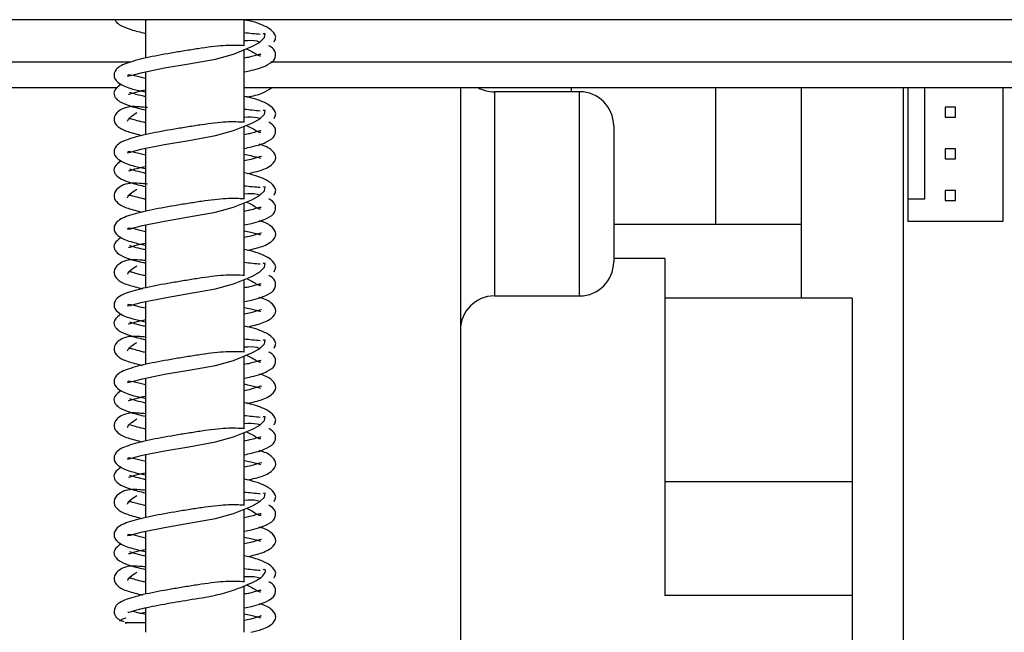
# Model space of a CAD drawing. Units: millimetres. Extents: x 134 to 5351, y 54 to 4331.
# Drawn here: x 4333 to 4391, y 2633 to 2669 of the extents above; entities that cross this region are included whole.
import ezdxf

# ---------------------------------------------------------------- set-up
doc = ezdxf.new("R2010")
doc.units = ezdxf.units.MM
doc.header["$LTSCALE"] = 21

msp = doc.modelspace()

# ---------------------------------------------------------------- linework, layer by layer
at = {"color": 7, "linetype": 'Continuous', "lineweight": 25}
for p, q in [((4422.424, 2668.795), (4264.424, 2668.795)), ((4340.524, 2668.795), (4340.524, 2666.529)), ((4346.324, 2667.264), (4346.324, 2668.795)), ((4347.389, 2667.907), (4347.4, 2667.904)), ((4346.324, 2662.764), (4346.324, 2667.033)), ((4339.634, 2666.295), (4264.424, 2666.295)), ((4422.424, 2666.295), (4347.874, 2666.295)), ((4340.524, 2665.732), (4340.524, 2662.029)), ((4338.873, 2664.795), (4264.424, 2664.795)), ((4422.424, 2664.795), (4346.324, 2664.795)), ((4359.013, 2664.795), (4359.013, 2621.262)), ((4366.013, 2664.56), (4361.013, 2664.56)), ((4365.513, 2664.795), (4365.513, 2664.56)), ((4374.013, 2656.762), (4374.013, 2664.795)), ((4379.013, 2664.795), (4379.013, 2656.762)), ((4385.013, 2664.795), (4385.013, 2631.2)), ((4385.285, 2664.795), (4385.285, 2658.262)), ((4386.285, 2658.262), (4386.285, 2664.795)), ((4390.885, 2656.962), (4390.885, 2664.795)), ((4347.389, 2663.407), (4347.4, 2663.404)), ((4388.085, 2663.662), (4387.485, 2663.662)), ((4387.485, 2663.662), (4387.485, 2663.062)), ((4388.085, 2663.062), (4388.085, 2663.662)), ((4387.485, 2663.062), (4388.085, 2663.062)), ((4346.324, 2658.264), (4346.324, 2662.533)), ((4368.013, 2662.56), (4368.013, 2658.56)), ((4340.524, 2661.232), (4340.524, 2657.529)), ((4388.085, 2661.212), (4387.485, 2661.212)), ((4387.485, 2661.212), (4387.485, 2660.612)), ((4388.085, 2660.612), (4388.085, 2661.212)), ((4387.485, 2660.612), (4388.085, 2660.612)), ((4347.389, 2658.907), (4347.4, 2658.904)), ((4388.085, 2658.762), (4387.485, 2658.762)), ((4387.485, 2658.762), (4387.485, 2658.162)), ((4388.085, 2658.162), (4388.085, 2658.762)), ((4368.013, 2658.56), (4368.013, 2654.56)), ((4385.285, 2658.262), (4386.285, 2658.262)), ((4385.285, 2658.262), (4385.285, 2656.962)), ((4387.485, 2658.162), (4388.085, 2658.162)), ((4346.324, 2653.764), (4346.324, 2658.033)), ((4340.524, 2656.732), (4340.524, 2653.029)), ((4379.013, 2656.762), (4368.013, 2656.762)), ((4379.013, 2656.762), (4379.013, 2652.43)), ((4385.285, 2656.962), (4390.885, 2656.962)), ((4371.013, 2654.762), (4368.013, 2654.762)), ((4371.013, 2654.762), (4371.013, 2634.96)), ((4347.389, 2654.407), (4347.4, 2654.404)), ((4346.324, 2649.264), (4346.324, 2653.533)), ((4361.013, 2652.56), (4366.013, 2652.56)), ((4382.013, 2652.43), (4371.013, 2652.43)), ((4382.013, 2652.43), (4382.013, 2641.638)), ((4340.524, 2652.232), (4340.524, 2648.529)), ((4347.389, 2649.907), (4347.4, 2649.904)), ((4346.324, 2644.764), (4346.324, 2649.033)), ((4340.524, 2647.732), (4340.524, 2644.029)), ((4347.389, 2645.407), (4347.4, 2645.404)), ((4346.324, 2640.264), (4346.324, 2644.533)), ((4340.524, 2643.232), (4340.524, 2639.529)), ((4382.013, 2641.638), (4371.013, 2641.638)), ((4382.013, 2641.638), (4382.013, 2634.96)), ((4347.389, 2640.907), (4347.4, 2640.904)), ((4346.324, 2635.764), (4346.324, 2640.033)), ((4340.524, 2638.732), (4340.524, 2635.029)), ((4347.389, 2636.407), (4347.4, 2636.404)), ((4346.324, 2632.795), (4346.324, 2635.533)), ((4382.013, 2634.96), (4371.013, 2634.96)), ((4382.013, 2634.96), (4382.013, 2631.742)), ((4340.524, 2633.967), (4340.229, 2633.904)), ((4340.524, 2634.232), (4340.524, 2632.795))]:
    msp.add_line(p, q, dxfattribs=at)
at = {"color": 8, "linetype": 'Continuous', "lineweight": 25}
for p, q in [((4361.013, 2664.56), (4361.013, 2658.56)), ((4366.013, 2658.56), (4366.013, 2664.56)), ((4361.013, 2658.56), (4361.013, 2652.56)), ((4366.013, 2652.56), (4366.013, 2658.56))]:
    msp.add_line(p, q, dxfattribs=at)
at = {"color": 7, "linetype": 'Continuous', "lineweight": 25, "flags": 128}
for points in [[(4340.524, 2665.337), (4340.207, 2665.409), (4339.801, 2665.516), (4339.508, 2665.551), (4339.472, 2665.475), (4339.643, 2665.505), (4339.906, 2665.582), (4340.349, 2665.697), (4341.631, 2665.956), (4343.074, 2666.203), (4344.644, 2666.481), (4345.686, 2666.776), (4346.762, 2667.209), (4347.214, 2667.454), (4347.513, 2667.745), (4347.553, 2667.965), (4347.44, 2667.958), (4347.44, 2667.958)], [(4340.524, 2660.837), (4340.207, 2660.909), (4339.801, 2661.016), (4339.508, 2661.051), (4339.472, 2660.975), (4339.643, 2661.005), (4339.906, 2661.082), (4340.349, 2661.197), (4341.631, 2661.456), (4343.074, 2661.703), (4344.644, 2661.981), (4345.686, 2662.276), (4346.762, 2662.709), (4347.214, 2662.954), (4347.513, 2663.245), (4347.553, 2663.465), (4347.44, 2663.458), (4347.44, 2663.458)], [(4340.524, 2656.337), (4340.207, 2656.409), (4339.801, 2656.516), (4339.508, 2656.551), (4339.472, 2656.475), (4339.643, 2656.505), (4339.906, 2656.582), (4340.349, 2656.697), (4341.631, 2656.956), (4343.074, 2657.203), (4344.644, 2657.481), (4345.686, 2657.776), (4346.762, 2658.209), (4347.214, 2658.454), (4347.513, 2658.745), (4347.553, 2658.965), (4347.44, 2658.958), (4347.44, 2658.958)], [(4340.524, 2651.837), (4340.207, 2651.909), (4339.801, 2652.016), (4339.508, 2652.051), (4339.472, 2651.975), (4339.643, 2652.005), (4339.906, 2652.082), (4340.349, 2652.197), (4341.631, 2652.456), (4343.074, 2652.703), (4344.644, 2652.981), (4345.686, 2653.276), (4346.762, 2653.709), (4347.214, 2653.954), (4347.513, 2654.245), (4347.553, 2654.465), (4347.44, 2654.458), (4347.44, 2654.458)], [(4340.524, 2647.337), (4340.207, 2647.409), (4339.801, 2647.516), (4339.508, 2647.551), (4339.472, 2647.475), (4339.643, 2647.505), (4339.906, 2647.582), (4340.349, 2647.697), (4341.631, 2647.956), (4343.074, 2648.203), (4344.644, 2648.481), (4345.686, 2648.776), (4346.762, 2649.209), (4347.214, 2649.454), (4347.513, 2649.745), (4347.553, 2649.965), (4347.44, 2649.958), (4347.44, 2649.958)], [(4340.524, 2642.837), (4340.207, 2642.909), (4339.801, 2643.016), (4339.508, 2643.051), (4339.472, 2642.975), (4339.643, 2643.005), (4339.906, 2643.082), (4340.349, 2643.197), (4341.631, 2643.456), (4343.074, 2643.703), (4344.644, 2643.981), (4345.686, 2644.276), (4346.762, 2644.709), (4347.214, 2644.954), (4347.513, 2645.245), (4347.553, 2645.465), (4347.44, 2645.458), (4347.44, 2645.458)], [(4340.524, 2638.337), (4340.207, 2638.409), (4339.801, 2638.516), (4339.508, 2638.551), (4339.472, 2638.475), (4339.643, 2638.505), (4339.906, 2638.582), (4340.349, 2638.697), (4341.631, 2638.956), (4343.074, 2639.203), (4344.644, 2639.481), (4345.686, 2639.776), (4346.762, 2640.209), (4347.214, 2640.454), (4347.513, 2640.745), (4347.553, 2640.965), (4347.44, 2640.958), (4347.44, 2640.958)]]:
    msp.add_lwpolyline(points, dxfattribs=at)
at = {"color": 7, "linetype": 'Continuous', "lineweight": 25}
for centre, start, end in [((4361.013, 2666.56), 241.9609, 270), ((4366.013, 2662.56), 0, 90), ((4366.013, 2654.56), 270, 0), ((4361.013, 2650.56), 90, 180)]:
    msp.add_arc(centre, 2, start, end, dxfattribs=at)
for points, knots in [([(4338.716, 2668.795), (4338.745, 2668.743), (4338.824, 2668.607), (4339.108, 2668.422), (4339.628, 2668.201), (4340.223, 2668.062), (4340.524, 2667.991)], [0, 0, 0, 0, 0.134215, 0.35708, 0.675029, 1, 1, 1, 1]), ([(4340.599, 2668.756), (4340.529, 2668.769), (4340.458, 2668.782), (4340.411, 2668.794), (4340.409, 2668.795)], [0, 0, 0, 0, 0.961796, 1, 1, 1, 1]), ([(4348.076, 2667.485), (4348.117, 2667.566), (4348.196, 2667.725), (4348.125, 2667.974), (4347.834, 2668.286), (4347.196, 2668.57), (4346.692, 2668.716), (4346.357, 2668.78), (4346.282, 2668.795)], [0, 0, 0, 0, 0.1442322, 0.2817406, 0.5346797, 0.7559422, 0.9456466, 1, 1, 1, 1]), ([(4346.324, 2668.04), (4346.486, 2668.022), (4346.913, 2667.975), (4347.122, 2667.956), (4347.251, 2667.944)], [0, 0, 0, 0, 0.380289, 1, 1, 1, 1]), ([(4347.239, 2667.478), (4347.19, 2667.494), (4346.932, 2667.579), (4346.596, 2667.563), (4346.324, 2667.55)], [0, 0, 0, 0, 0.191182, 1, 1, 1, 1]), ([(4346.347, 2667.263), (4346.003, 2667.28), (4345.298, 2667.314), (4344.072, 2667.159), (4343.022, 2666.995), (4341.943, 2666.817), (4340.658, 2666.586), (4339.445, 2666.273), (4338.77, 2665.954), (4338.6, 2665.409), (4339.001, 2664.98), (4339.611, 2664.745), (4340.262, 2664.601), (4340.524, 2664.543)], [0, 0, 0, 0, 0.101181, 0.207379, 0.262317, 0.317438, 0.429967, 0.548589, 0.662095, 0.744884, 0.831284, 0.93214, 1, 1, 1, 1]), ([(4346.324, 2665.73), (4346.469, 2665.76), (4347.054, 2665.88), (4347.677, 2666.098), (4348.157, 2666.43), (4348.196, 2666.862), (4348.023, 2667.125), (4347.808, 2667.242), (4347.767, 2667.265)], [0, 0, 0, 0, 0.091772, 0.371222, 0.600571, 0.786398, 0.959689, 1, 1, 1, 1]), ([(4346.455, 2667.085), (4346.566, 2667.031), (4346.841, 2666.898), (4347.135, 2666.69), (4347.225, 2666.678), (4347.279, 2666.671)], [0, 0, 0, 0, 0.214557, 0.530445, 1, 1, 1, 1]), ([(4347.317, 2666.751), (4347.299, 2666.759), (4347.264, 2666.774), (4347.015, 2666.695), (4346.734, 2666.614), (4346.433, 2666.553), (4346.324, 2666.53)], [0, 0, 0, 0, 0.279963, 0.542394, 0.833453, 1, 1, 1, 1]), ([(4339.089, 2664.999), (4338.937, 2664.883), (4338.644, 2664.656), (4338.66, 2664.364), (4338.825, 2664.11), (4339.106, 2663.922), (4339.629, 2663.701), (4340.223, 2663.562), (4340.524, 2663.491)], [0, 0, 0, 0, 0.196417, 0.380772, 0.468582, 0.605376, 0.800533, 1, 1, 1, 1]), ([(4339.52, 2664.436), (4339.528, 2664.427), (4339.557, 2664.393), (4339.892, 2664.541), (4340.378, 2664.639), (4340.524, 2664.668)], [0, 0, 0, 0, 0.204032, 0.761867, 1, 1, 1, 1]), ([(4340.524, 2664.271), (4340.487, 2664.278), (4340.201, 2664.336), (4339.876, 2664.423), (4339.683, 2664.488), (4339.599, 2664.517)], [0, 0, 0, 0, 0.076999, 0.596995, 1, 1, 1, 1]), ([(4346.518, 2664.246), (4346.828, 2664.313), (4347.437, 2664.443), (4347.759, 2664.679), (4347.917, 2664.795)], [0, 0, 0, 0, 0.50846, 1, 1, 1, 1]), ([(4348.076, 2662.985), (4348.117, 2663.066), (4348.196, 2663.225), (4348.125, 2663.474), (4347.834, 2663.786), (4347.195, 2664.069), (4346.705, 2664.213), (4346.384, 2664.275), (4346.324, 2664.286)], [0, 0, 0, 0, 0.145731, 0.284668, 0.540235, 0.763796, 0.955472, 1, 1, 1, 1]), ([(4340.636, 2663.633), (4340.48, 2663.645), (4340.132, 2663.672), (4339.608, 2663.707), (4339.125, 2663.559), (4338.742, 2663.265), (4338.606, 2662.893), (4338.881, 2662.468), (4339.422, 2662.215), (4340.046, 2662.059), (4340.349, 2661.983)], [0, 0, 0, 0, 0.079844, 0.178041, 0.271279, 0.353903, 0.506516, 0.652819, 0.831847, 1, 1, 1, 1]), ([(4346.324, 2663.54), (4346.486, 2663.522), (4346.913, 2663.475), (4347.122, 2663.456), (4347.251, 2663.444)], [0, 0, 0, 0, 0.380289, 1, 1, 1, 1]), ([(4346.347, 2662.763), (4346.003, 2662.78), (4345.298, 2662.814), (4344.072, 2662.659), (4343.022, 2662.495), (4341.943, 2662.317), (4340.658, 2662.086), (4339.445, 2661.773), (4338.77, 2661.454), (4338.6, 2660.909), (4339.001, 2660.48), (4339.611, 2660.245), (4340.262, 2660.101), (4340.524, 2660.043)], [0, 0, 0, 0, 0.101181, 0.207379, 0.262317, 0.317438, 0.429967, 0.548589, 0.662095, 0.744884, 0.831284, 0.93214, 1, 1, 1, 1]), ([(4339.467, 2662.831), (4339.466, 2662.83), (4339.461, 2662.827), (4339.546, 2663.036), (4339.869, 2663.237), (4340.02, 2663.331)], [0, 0, 0, 0, 0.171985, 0.613414, 1, 1, 1, 1]), ([(4340.524, 2662.744), (4340.485, 2662.751), (4340.232, 2662.801), (4339.947, 2662.882), (4339.622, 2662.983), (4339.575, 2662.967), (4339.55, 2662.958)], [0, 0, 0, 0, 0.059987, 0.393937, 0.686921, 1, 1, 1, 1]), ([(4347.239, 2662.978), (4347.19, 2662.994), (4346.932, 2663.079), (4346.596, 2663.063), (4346.324, 2663.05)], [0, 0, 0, 0, 0.191182, 1, 1, 1, 1]), ([(4346.324, 2661.23), (4346.469, 2661.26), (4347.054, 2661.38), (4347.677, 2661.598), (4348.157, 2661.93), (4348.196, 2662.362), (4348.023, 2662.625), (4347.808, 2662.742), (4347.767, 2662.765)], [0, 0, 0, 0, 0.091772, 0.371222, 0.600571, 0.786398, 0.959689, 1, 1, 1, 1]), ([(4347.317, 2662.251), (4347.299, 2662.259), (4347.264, 2662.274), (4347.015, 2662.195), (4346.734, 2662.114), (4346.433, 2662.053), (4346.324, 2662.03)], [0, 0, 0, 0, 0.279963, 0.542394, 0.833453, 1, 1, 1, 1]), ([(4346.455, 2662.585), (4346.566, 2662.531), (4346.841, 2662.398), (4347.135, 2662.19), (4347.225, 2662.178), (4347.279, 2662.171)], [0, 0, 0, 0, 0.214557, 0.530445, 1, 1, 1, 1]), ([(4346.518, 2659.746), (4346.82, 2659.815), (4347.47, 2659.964), (4348.076, 2660.312), (4348.248, 2660.796), (4347.901, 2661.195), (4347.531, 2661.39), (4347.198, 2661.472), (4347.196, 2661.472)], [0, 0, 0, 0, 0.190982, 0.410871, 0.602453, 0.788231, 0.998944, 1, 1, 1, 1]), ([(4339.089, 2660.499), (4338.937, 2660.383), (4338.644, 2660.156), (4338.66, 2659.864), (4338.825, 2659.61), (4339.106, 2659.422), (4339.629, 2659.201), (4340.223, 2659.062), (4340.524, 2658.991)], [0, 0, 0, 0, 0.196417, 0.380772, 0.468582, 0.605376, 0.800533, 1, 1, 1, 1]), ([(4346.324, 2660.89), (4346.584, 2660.831), (4347.018, 2660.734), (4347.197, 2660.674), (4347.268, 2660.65)], [0, 0, 0, 0, 0.60037, 1, 1, 1, 1]), ([(4347.336, 2660.743), (4347.328, 2660.75), (4347.297, 2660.778), (4346.921, 2660.616), (4346.454, 2660.518), (4346.324, 2660.491)], [0, 0, 0, 0, 0.207483, 0.77889, 1, 1, 1, 1]), ([(4339.52, 2659.936), (4339.528, 2659.927), (4339.557, 2659.893), (4339.892, 2660.041), (4340.378, 2660.139), (4340.524, 2660.168)], [0, 0, 0, 0, 0.204032, 0.761867, 1, 1, 1, 1]), ([(4340.524, 2659.771), (4340.487, 2659.778), (4340.201, 2659.836), (4339.876, 2659.923), (4339.683, 2659.988), (4339.599, 2660.017)], [0, 0, 0, 0, 0.0769991, 0.5969949, 1, 1, 1, 1]), ([(4348.076, 2658.485), (4348.117, 2658.566), (4348.196, 2658.725), (4348.125, 2658.974), (4347.834, 2659.286), (4347.195, 2659.569), (4346.705, 2659.713), (4346.384, 2659.775), (4346.324, 2659.786)], [0, 0, 0, 0, 0.145731, 0.284668, 0.540235, 0.763796, 0.955472, 1, 1, 1, 1]), ([(4340.636, 2659.133), (4340.48, 2659.145), (4340.132, 2659.172), (4339.608, 2659.207), (4339.125, 2659.059), (4338.742, 2658.765), (4338.606, 2658.393), (4338.881, 2657.968), (4339.422, 2657.715), (4340.046, 2657.559), (4340.349, 2657.483)], [0, 0, 0, 0, 0.079844, 0.178041, 0.271279, 0.353903, 0.506516, 0.652819, 0.831847, 1, 1, 1, 1]), ([(4339.467, 2658.331), (4339.466, 2658.33), (4339.461, 2658.327), (4339.546, 2658.536), (4339.869, 2658.737), (4340.02, 2658.831)], [0, 0, 0, 0, 0.171985, 0.613414, 1, 1, 1, 1]), ([(4346.324, 2659.04), (4346.486, 2659.022), (4346.913, 2658.975), (4347.122, 2658.956), (4347.251, 2658.944)], [0, 0, 0, 0, 0.380289, 1, 1, 1, 1]), ([(4346.347, 2658.263), (4346.003, 2658.28), (4345.298, 2658.314), (4344.072, 2658.159), (4343.022, 2657.995), (4341.943, 2657.817), (4340.658, 2657.586), (4339.445, 2657.273), (4338.77, 2656.954), (4338.6, 2656.409), (4339.001, 2655.98), (4339.611, 2655.745), (4340.262, 2655.601), (4340.524, 2655.543)], [0, 0, 0, 0, 0.101181, 0.207379, 0.262317, 0.317438, 0.429967, 0.548589, 0.662095, 0.744884, 0.831284, 0.93214, 1, 1, 1, 1]), ([(4340.524, 2658.244), (4340.485, 2658.251), (4340.232, 2658.301), (4339.947, 2658.382), (4339.622, 2658.483), (4339.575, 2658.467), (4339.55, 2658.458)], [0, 0, 0, 0, 0.059987, 0.393937, 0.686921, 1, 1, 1, 1]), ([(4347.239, 2658.478), (4347.19, 2658.494), (4346.932, 2658.579), (4346.596, 2658.563), (4346.324, 2658.55)], [0, 0, 0, 0, 0.191182, 1, 1, 1, 1]), ([(4346.324, 2656.73), (4346.469, 2656.76), (4347.054, 2656.88), (4347.677, 2657.098), (4348.157, 2657.43), (4348.196, 2657.862), (4348.023, 2658.125), (4347.808, 2658.242), (4347.767, 2658.265)], [0, 0, 0, 0, 0.091772, 0.371222, 0.600571, 0.786398, 0.959689, 1, 1, 1, 1]), ([(4347.317, 2657.751), (4347.299, 2657.759), (4347.264, 2657.774), (4347.015, 2657.695), (4346.734, 2657.614), (4346.433, 2657.553), (4346.324, 2657.53)], [0, 0, 0, 0, 0.279963, 0.542394, 0.833453, 1, 1, 1, 1]), ([(4346.433, 2658.096), (4346.553, 2658.038), (4346.836, 2657.901), (4347.135, 2657.69), (4347.225, 2657.678), (4347.279, 2657.671)], [0, 0, 0, 0, 0.225808, 0.537171, 1, 1, 1, 1]), ([(4346.518, 2655.246), (4346.82, 2655.315), (4347.47, 2655.464), (4348.076, 2655.812), (4348.248, 2656.296), (4347.901, 2656.695), (4347.531, 2656.89), (4347.198, 2656.972), (4347.196, 2656.972)], [0, 0, 0, 0, 0.1909821, 0.4108711, 0.6024534, 0.7882311, 0.9989438, 1, 1, 1, 1]), ([(4339.089, 2655.999), (4338.937, 2655.883), (4338.644, 2655.656), (4338.66, 2655.364), (4338.825, 2655.11), (4339.106, 2654.922), (4339.629, 2654.701), (4340.223, 2654.562), (4340.524, 2654.491)], [0, 0, 0, 0, 0.196417, 0.380772, 0.468582, 0.605376, 0.800533, 1, 1, 1, 1]), ([(4346.324, 2656.39), (4346.584, 2656.331), (4347.018, 2656.234), (4347.197, 2656.174), (4347.268, 2656.15)], [0, 0, 0, 0, 0.60037, 1, 1, 1, 1]), ([(4347.336, 2656.243), (4347.328, 2656.25), (4347.297, 2656.278), (4346.921, 2656.116), (4346.454, 2656.018), (4346.324, 2655.991)], [0, 0, 0, 0, 0.207483, 0.77889, 1, 1, 1, 1]), ([(4339.52, 2655.436), (4339.528, 2655.427), (4339.557, 2655.393), (4339.892, 2655.541), (4340.378, 2655.639), (4340.524, 2655.668)], [0, 0, 0, 0, 0.204032, 0.761867, 1, 1, 1, 1]), ([(4340.524, 2655.271), (4340.487, 2655.278), (4340.201, 2655.336), (4339.876, 2655.423), (4339.683, 2655.488), (4339.599, 2655.517)], [0, 0, 0, 0, 0.0769991, 0.5969949, 1, 1, 1, 1]), ([(4348.076, 2653.985), (4348.117, 2654.066), (4348.196, 2654.225), (4348.125, 2654.474), (4347.834, 2654.786), (4347.195, 2655.069), (4346.705, 2655.213), (4346.384, 2655.275), (4346.324, 2655.286)], [0, 0, 0, 0, 0.145731, 0.284668, 0.540235, 0.763796, 0.955472, 1, 1, 1, 1]), ([(4340.524, 2654.641), (4340.405, 2654.651), (4340.095, 2654.675), (4339.608, 2654.707), (4339.125, 2654.559), (4338.742, 2654.265), (4338.606, 2653.893), (4338.881, 2653.468), (4339.422, 2653.215), (4340.046, 2653.059), (4340.349, 2652.983)], [0, 0, 0, 0, 0.0618451, 0.1619631, 0.2570252, 0.341265, 0.4968636, 0.6460283, 0.8285575, 1, 1, 1, 1]), ([(4339.467, 2653.831), (4339.466, 2653.83), (4339.461, 2653.827), (4339.546, 2654.036), (4339.869, 2654.237), (4340.02, 2654.331)], [0, 0, 0, 0, 0.171985, 0.613414, 1, 1, 1, 1]), ([(4346.324, 2654.54), (4346.486, 2654.522), (4346.913, 2654.475), (4347.122, 2654.456), (4347.251, 2654.444)], [0, 0, 0, 0, 0.380289, 1, 1, 1, 1]), ([(4346.347, 2653.763), (4346.003, 2653.78), (4345.298, 2653.814), (4344.072, 2653.659), (4343.022, 2653.495), (4341.943, 2653.317), (4340.658, 2653.086), (4339.445, 2652.773), (4338.77, 2652.454), (4338.6, 2651.909), (4339.001, 2651.48), (4339.611, 2651.245), (4340.262, 2651.101), (4340.524, 2651.043)], [0, 0, 0, 0, 0.101181, 0.207379, 0.262317, 0.317438, 0.429967, 0.548589, 0.662095, 0.744884, 0.831284, 0.93214, 1, 1, 1, 1]), ([(4340.524, 2653.744), (4340.485, 2653.751), (4340.232, 2653.801), (4339.947, 2653.882), (4339.622, 2653.983), (4339.575, 2653.967), (4339.55, 2653.958)], [0, 0, 0, 0, 0.059987, 0.393937, 0.686921, 1, 1, 1, 1]), ([(4346.324, 2652.23), (4346.469, 2652.26), (4347.054, 2652.38), (4347.677, 2652.598), (4348.157, 2652.93), (4348.196, 2653.362), (4348.023, 2653.625), (4347.808, 2653.742), (4347.767, 2653.765)], [0, 0, 0, 0, 0.0917717, 0.3712216, 0.6005708, 0.7863983, 0.9596886, 1, 1, 1, 1]), ([(4346.455, 2653.585), (4346.566, 2653.531), (4346.841, 2653.398), (4347.135, 2653.19), (4347.225, 2653.178), (4347.279, 2653.171)], [0, 0, 0, 0, 0.214557, 0.530445, 1, 1, 1, 1]), ([(4347.317, 2653.251), (4347.299, 2653.259), (4347.264, 2653.274), (4347.015, 2653.195), (4346.734, 2653.114), (4346.433, 2653.053), (4346.324, 2653.03)], [0, 0, 0, 0, 0.279963, 0.542394, 0.833453, 1, 1, 1, 1]), ([(4346.518, 2650.746), (4346.82, 2650.815), (4347.47, 2650.964), (4348.076, 2651.312), (4348.248, 2651.796), (4347.901, 2652.195), (4347.531, 2652.39), (4347.198, 2652.472), (4347.196, 2652.472)], [0, 0, 0, 0, 0.190982, 0.410871, 0.602453, 0.788231, 0.998944, 1, 1, 1, 1]), ([(4346.324, 2651.89), (4346.584, 2651.831), (4347.018, 2651.734), (4347.197, 2651.674), (4347.268, 2651.65)], [0, 0, 0, 0, 0.60037, 1, 1, 1, 1]), ([(4339.089, 2651.499), (4338.937, 2651.383), (4338.644, 2651.156), (4338.66, 2650.864), (4338.825, 2650.61), (4339.106, 2650.422), (4339.629, 2650.201), (4340.223, 2650.062), (4340.524, 2649.991)], [0, 0, 0, 0, 0.1964171, 0.3807721, 0.468582, 0.6053762, 0.8005333, 1, 1, 1, 1]), ([(4347.336, 2651.743), (4347.328, 2651.75), (4347.297, 2651.778), (4346.921, 2651.616), (4346.454, 2651.518), (4346.324, 2651.491)], [0, 0, 0, 0, 0.207483, 0.77889, 1, 1, 1, 1]), ([(4339.52, 2650.936), (4339.528, 2650.927), (4339.557, 2650.893), (4339.892, 2651.041), (4340.378, 2651.139), (4340.524, 2651.168)], [0, 0, 0, 0, 0.204032, 0.761867, 1, 1, 1, 1]), ([(4340.524, 2650.771), (4340.487, 2650.778), (4340.201, 2650.836), (4339.876, 2650.923), (4339.683, 2650.988), (4339.599, 2651.017)], [0, 0, 0, 0, 0.076999, 0.596995, 1, 1, 1, 1]), ([(4348.076, 2649.485), (4348.117, 2649.566), (4348.196, 2649.725), (4348.125, 2649.974), (4347.834, 2650.286), (4347.195, 2650.569), (4346.705, 2650.713), (4346.384, 2650.775), (4346.324, 2650.786)], [0, 0, 0, 0, 0.145731, 0.284668, 0.540235, 0.763796, 0.955472, 1, 1, 1, 1]), ([(4340.524, 2650.141), (4340.405, 2650.151), (4340.095, 2650.175), (4339.608, 2650.207), (4339.125, 2650.059), (4338.742, 2649.765), (4338.606, 2649.393), (4338.881, 2648.968), (4339.422, 2648.715), (4340.046, 2648.559), (4340.349, 2648.483)], [0, 0, 0, 0, 0.061845, 0.161963, 0.257025, 0.341265, 0.496864, 0.646028, 0.828558, 1, 1, 1, 1]), ([(4346.324, 2650.04), (4346.486, 2650.022), (4346.913, 2649.975), (4347.122, 2649.956), (4347.251, 2649.944)], [0, 0, 0, 0, 0.380289, 1, 1, 1, 1]), ([(4339.467, 2649.331), (4339.466, 2649.33), (4339.461, 2649.327), (4339.546, 2649.536), (4339.869, 2649.737), (4340.02, 2649.831)], [0, 0, 0, 0, 0.171985, 0.613414, 1, 1, 1, 1]), ([(4340.524, 2649.244), (4340.485, 2649.251), (4340.232, 2649.301), (4339.947, 2649.382), (4339.622, 2649.483), (4339.575, 2649.467), (4339.55, 2649.458)], [0, 0, 0, 0, 0.059987, 0.393937, 0.686921, 1, 1, 1, 1]), ([(4347.239, 2649.478), (4347.19, 2649.494), (4346.932, 2649.579), (4346.596, 2649.563), (4346.324, 2649.55)], [0, 0, 0, 0, 0.191182, 1, 1, 1, 1]), ([(4346.347, 2649.263), (4346.003, 2649.28), (4345.298, 2649.314), (4344.072, 2649.159), (4343.022, 2648.995), (4341.943, 2648.817), (4340.658, 2648.586), (4339.445, 2648.273), (4338.77, 2647.954), (4338.6, 2647.409), (4339.001, 2646.98), (4339.611, 2646.745), (4340.262, 2646.601), (4340.524, 2646.543)], [0, 0, 0, 0, 0.101181, 0.207379, 0.262317, 0.317438, 0.429967, 0.548589, 0.662095, 0.744884, 0.831284, 0.93214, 1, 1, 1, 1]), ([(4346.324, 2647.73), (4346.469, 2647.76), (4347.054, 2647.88), (4347.677, 2648.098), (4348.157, 2648.43), (4348.196, 2648.862), (4348.023, 2649.125), (4347.808, 2649.242), (4347.767, 2649.265)], [0, 0, 0, 0, 0.091772, 0.371222, 0.600571, 0.786398, 0.959689, 1, 1, 1, 1]), ([(4346.455, 2649.085), (4346.566, 2649.031), (4346.841, 2648.898), (4347.135, 2648.69), (4347.225, 2648.678), (4347.279, 2648.671)], [0, 0, 0, 0, 0.214557, 0.530445, 1, 1, 1, 1]), ([(4347.317, 2648.751), (4347.299, 2648.759), (4347.264, 2648.774), (4347.015, 2648.695), (4346.734, 2648.614), (4346.433, 2648.553), (4346.324, 2648.53)], [0, 0, 0, 0, 0.279963, 0.542394, 0.833453, 1, 1, 1, 1]), ([(4346.518, 2646.246), (4346.82, 2646.315), (4347.47, 2646.464), (4348.076, 2646.812), (4348.248, 2647.296), (4347.901, 2647.695), (4347.531, 2647.89), (4347.198, 2647.972), (4347.196, 2647.972)], [0, 0, 0, 0, 0.1909821, 0.4108711, 0.6024534, 0.7882311, 0.9989438, 1, 1, 1, 1]), ([(4346.324, 2647.39), (4346.584, 2647.331), (4347.018, 2647.234), (4347.197, 2647.174), (4347.268, 2647.15)], [0, 0, 0, 0, 0.60037, 1, 1, 1, 1]), ([(4347.336, 2647.243), (4347.328, 2647.25), (4347.297, 2647.278), (4346.921, 2647.116), (4346.454, 2647.018), (4346.324, 2646.991)], [0, 0, 0, 0, 0.207483, 0.77889, 1, 1, 1, 1]), ([(4339.089, 2646.999), (4338.937, 2646.883), (4338.644, 2646.656), (4338.66, 2646.364), (4338.825, 2646.11), (4339.106, 2645.922), (4339.629, 2645.701), (4340.223, 2645.562), (4340.524, 2645.491)], [0, 0, 0, 0, 0.1964171, 0.3807721, 0.468582, 0.6053762, 0.8005333, 1, 1, 1, 1]), ([(4339.52, 2646.436), (4339.528, 2646.427), (4339.557, 2646.393), (4339.892, 2646.541), (4340.378, 2646.639), (4340.524, 2646.668)], [0, 0, 0, 0, 0.204032, 0.761867, 1, 1, 1, 1]), ([(4340.524, 2646.271), (4340.487, 2646.278), (4340.201, 2646.336), (4339.876, 2646.423), (4339.683, 2646.488), (4339.599, 2646.517)], [0, 0, 0, 0, 0.076999, 0.596995, 1, 1, 1, 1]), ([(4348.076, 2644.985), (4348.117, 2645.066), (4348.196, 2645.225), (4348.125, 2645.474), (4347.834, 2645.786), (4347.195, 2646.069), (4346.705, 2646.213), (4346.384, 2646.275), (4346.324, 2646.286)], [0, 0, 0, 0, 0.145731, 0.284668, 0.540235, 0.763796, 0.955472, 1, 1, 1, 1]), ([(4340.524, 2645.641), (4340.405, 2645.651), (4340.095, 2645.675), (4339.608, 2645.707), (4339.125, 2645.559), (4338.742, 2645.265), (4338.606, 2644.893), (4338.881, 2644.468), (4339.422, 2644.215), (4340.046, 2644.059), (4340.349, 2643.983)], [0, 0, 0, 0, 0.061845, 0.161963, 0.257025, 0.341265, 0.496864, 0.646028, 0.828558, 1, 1, 1, 1]), ([(4346.324, 2645.54), (4346.486, 2645.522), (4346.913, 2645.475), (4347.122, 2645.456), (4347.251, 2645.444)], [0, 0, 0, 0, 0.380289, 1, 1, 1, 1]), ([(4339.467, 2644.831), (4339.466, 2644.83), (4339.461, 2644.827), (4339.546, 2645.036), (4339.869, 2645.237), (4340.02, 2645.331)], [0, 0, 0, 0, 0.171985, 0.613414, 1, 1, 1, 1]), ([(4340.524, 2644.744), (4340.485, 2644.751), (4340.232, 2644.801), (4339.935, 2644.888), (4339.752, 2644.939), (4339.667, 2644.962)], [0, 0, 0, 0, 0.087328, 0.573482, 1, 1, 1, 1]), ([(4347.239, 2644.978), (4347.19, 2644.994), (4346.932, 2645.079), (4346.596, 2645.063), (4346.324, 2645.05)], [0, 0, 0, 0, 0.191182, 1, 1, 1, 1]), ([(4346.347, 2644.763), (4346.003, 2644.78), (4345.298, 2644.814), (4344.072, 2644.659), (4343.022, 2644.495), (4341.943, 2644.317), (4340.658, 2644.086), (4339.445, 2643.773), (4338.77, 2643.454), (4338.6, 2642.909), (4339.001, 2642.48), (4339.611, 2642.245), (4340.262, 2642.101), (4340.524, 2642.043)], [0, 0, 0, 0, 0.1011811, 0.2073786, 0.2623175, 0.3174378, 0.4299666, 0.5485895, 0.662095, 0.7448844, 0.8312837, 0.9321403, 1, 1, 1, 1]), ([(4346.324, 2643.23), (4346.469, 2643.26), (4347.054, 2643.38), (4347.677, 2643.598), (4348.157, 2643.93), (4348.196, 2644.362), (4348.023, 2644.625), (4347.808, 2644.742), (4347.767, 2644.765)], [0, 0, 0, 0, 0.091772, 0.371222, 0.600571, 0.786398, 0.959689, 1, 1, 1, 1]), ([(4347.317, 2644.251), (4347.299, 2644.259), (4347.264, 2644.274), (4347.015, 2644.195), (4346.734, 2644.114), (4346.433, 2644.053), (4346.324, 2644.03)], [0, 0, 0, 0, 0.279963, 0.542394, 0.833453, 1, 1, 1, 1]), ([(4346.455, 2644.585), (4346.566, 2644.531), (4346.841, 2644.398), (4347.135, 2644.19), (4347.225, 2644.178), (4347.279, 2644.171)], [0, 0, 0, 0, 0.2145572, 0.5304451, 1, 1, 1, 1]), ([(4346.518, 2641.746), (4346.82, 2641.815), (4347.47, 2641.964), (4348.076, 2642.312), (4348.248, 2642.796), (4347.901, 2643.195), (4347.531, 2643.39), (4347.198, 2643.472), (4347.196, 2643.472)], [0, 0, 0, 0, 0.190982, 0.410871, 0.602453, 0.788231, 0.998944, 1, 1, 1, 1]), ([(4346.324, 2642.89), (4346.584, 2642.831), (4347.018, 2642.734), (4347.197, 2642.674), (4347.268, 2642.65)], [0, 0, 0, 0, 0.60037, 1, 1, 1, 1]), ([(4347.336, 2642.743), (4347.328, 2642.75), (4347.297, 2642.778), (4346.921, 2642.616), (4346.454, 2642.518), (4346.324, 2642.491)], [0, 0, 0, 0, 0.2074827, 0.7788898, 1, 1, 1, 1]), ([(4339.089, 2642.499), (4338.937, 2642.383), (4338.644, 2642.156), (4338.66, 2641.864), (4338.825, 2641.61), (4339.106, 2641.422), (4339.629, 2641.201), (4340.223, 2641.062), (4340.524, 2640.991)], [0, 0, 0, 0, 0.196417, 0.380772, 0.468582, 0.605376, 0.800533, 1, 1, 1, 1]), ([(4339.52, 2641.936), (4339.528, 2641.927), (4339.557, 2641.893), (4339.892, 2642.041), (4340.378, 2642.139), (4340.524, 2642.168)], [0, 0, 0, 0, 0.204032, 0.761867, 1, 1, 1, 1]), ([(4340.524, 2641.771), (4340.487, 2641.778), (4340.201, 2641.836), (4339.876, 2641.923), (4339.683, 2641.988), (4339.599, 2642.017)], [0, 0, 0, 0, 0.076999, 0.596995, 1, 1, 1, 1]), ([(4348.076, 2640.485), (4348.117, 2640.566), (4348.196, 2640.725), (4348.125, 2640.974), (4347.834, 2641.286), (4347.195, 2641.569), (4346.705, 2641.713), (4346.384, 2641.775), (4346.324, 2641.786)], [0, 0, 0, 0, 0.1457308, 0.2846679, 0.540235, 0.7637964, 0.9554718, 1, 1, 1, 1]), ([(4340.524, 2641.141), (4340.405, 2641.151), (4340.095, 2641.175), (4339.608, 2641.207), (4339.125, 2641.059), (4338.742, 2640.765), (4338.606, 2640.393), (4338.881, 2639.968), (4339.422, 2639.715), (4340.046, 2639.559), (4340.349, 2639.483)], [0, 0, 0, 0, 0.061845, 0.161963, 0.257025, 0.341265, 0.496864, 0.646028, 0.828558, 1, 1, 1, 1]), ([(4339.467, 2640.331), (4339.466, 2640.33), (4339.461, 2640.327), (4339.546, 2640.536), (4339.869, 2640.737), (4340.02, 2640.831)], [0, 0, 0, 0, 0.171985, 0.613414, 1, 1, 1, 1]), ([(4346.324, 2641.04), (4346.486, 2641.022), (4346.913, 2640.975), (4347.122, 2640.956), (4347.251, 2640.944)], [0, 0, 0, 0, 0.380289, 1, 1, 1, 1]), ([(4346.347, 2640.263), (4346.003, 2640.28), (4345.298, 2640.314), (4344.072, 2640.159), (4343.022, 2639.995), (4341.943, 2639.817), (4340.658, 2639.586), (4339.445, 2639.273), (4338.77, 2638.954), (4338.6, 2638.409), (4339.001, 2637.98), (4339.611, 2637.745), (4340.262, 2637.601), (4340.524, 2637.543)], [0, 0, 0, 0, 0.101181, 0.207379, 0.262317, 0.317438, 0.429967, 0.548589, 0.662095, 0.744884, 0.831284, 0.93214, 1, 1, 1, 1]), ([(4340.524, 2640.244), (4340.485, 2640.251), (4340.232, 2640.301), (4339.947, 2640.382), (4339.622, 2640.483), (4339.575, 2640.467), (4339.55, 2640.458)], [0, 0, 0, 0, 0.059987, 0.393937, 0.686921, 1, 1, 1, 1]), ([(4347.239, 2640.478), (4347.19, 2640.494), (4346.932, 2640.579), (4346.596, 2640.563), (4346.324, 2640.55)], [0, 0, 0, 0, 0.191182, 1, 1, 1, 1]), ([(4346.324, 2638.73), (4346.469, 2638.76), (4347.054, 2638.88), (4347.677, 2639.098), (4348.157, 2639.43), (4348.196, 2639.862), (4348.023, 2640.125), (4347.808, 2640.242), (4347.767, 2640.265)], [0, 0, 0, 0, 0.091772, 0.371222, 0.600571, 0.786398, 0.959689, 1, 1, 1, 1]), ([(4347.317, 2639.751), (4347.299, 2639.759), (4347.264, 2639.774), (4347.015, 2639.695), (4346.734, 2639.614), (4346.433, 2639.553), (4346.324, 2639.53)], [0, 0, 0, 0, 0.279963, 0.542394, 0.833453, 1, 1, 1, 1]), ([(4346.455, 2640.085), (4346.566, 2640.031), (4346.842, 2639.897), (4347.131, 2639.696), (4347.255, 2639.65), (4347.299, 2639.682), (4347.308, 2639.689)], [0, 0, 0, 0, 0.1905125, 0.4709998, 0.8879332, 1, 1, 1, 1]), ([(4346.518, 2637.246), (4346.82, 2637.315), (4347.47, 2637.464), (4348.076, 2637.812), (4348.248, 2638.296), (4347.901, 2638.695), (4347.531, 2638.89), (4347.198, 2638.972), (4347.196, 2638.972)], [0, 0, 0, 0, 0.190982, 0.410871, 0.602453, 0.788231, 0.998944, 1, 1, 1, 1]), ([(4339.089, 2637.999), (4338.937, 2637.883), (4338.644, 2637.656), (4338.66, 2637.364), (4338.825, 2637.11), (4339.106, 2636.922), (4339.629, 2636.701), (4340.223, 2636.562), (4340.524, 2636.491)], [0, 0, 0, 0, 0.196417, 0.380772, 0.468582, 0.605376, 0.800533, 1, 1, 1, 1]), ([(4346.324, 2638.39), (4346.584, 2638.331), (4347.018, 2638.234), (4347.197, 2638.174), (4347.268, 2638.15)], [0, 0, 0, 0, 0.60037, 1, 1, 1, 1]), ([(4347.336, 2638.243), (4347.328, 2638.25), (4347.297, 2638.278), (4346.921, 2638.116), (4346.454, 2638.018), (4346.324, 2637.991)], [0, 0, 0, 0, 0.207483, 0.77889, 1, 1, 1, 1]), ([(4339.52, 2637.436), (4339.528, 2637.427), (4339.557, 2637.393), (4339.892, 2637.541), (4340.378, 2637.639), (4340.524, 2637.668)], [0, 0, 0, 0, 0.204032, 0.761867, 1, 1, 1, 1]), ([(4340.524, 2637.271), (4340.487, 2637.278), (4340.201, 2637.336), (4339.876, 2637.423), (4339.683, 2637.488), (4339.599, 2637.517)], [0, 0, 0, 0, 0.0769991, 0.5969949, 1, 1, 1, 1]), ([(4348.076, 2635.985), (4348.117, 2636.066), (4348.196, 2636.225), (4348.125, 2636.474), (4347.834, 2636.786), (4347.195, 2637.069), (4346.705, 2637.213), (4346.384, 2637.275), (4346.324, 2637.286)], [0, 0, 0, 0, 0.145731, 0.284668, 0.540235, 0.763796, 0.955472, 1, 1, 1, 1]), ([(4340.524, 2636.641), (4340.405, 2636.651), (4340.095, 2636.675), (4339.608, 2636.707), (4339.125, 2636.559), (4338.742, 2636.265), (4338.606, 2635.893), (4338.881, 2635.468), (4339.422, 2635.215), (4340.046, 2635.059), (4340.349, 2634.983)], [0, 0, 0, 0, 0.061845, 0.161963, 0.257025, 0.341265, 0.496864, 0.646028, 0.828558, 1, 1, 1, 1]), ([(4339.467, 2635.831), (4339.466, 2635.83), (4339.461, 2635.827), (4339.546, 2636.036), (4339.869, 2636.237), (4340.02, 2636.331)], [0, 0, 0, 0, 0.171985, 0.613414, 1, 1, 1, 1]), ([(4339.494, 2633.979), (4339.523, 2633.98), (4339.572, 2633.981), (4339.898, 2634.083), (4340.486, 2634.238), (4341.554, 2634.448), (4343.089, 2634.712), (4344.495, 2634.917), (4345.79, 2635.288), (4346.657, 2635.649), (4347.253, 2635.951), (4347.567, 2636.257), (4347.58, 2636.518), (4347.486, 2636.478), (4347.44, 2636.458)], [0, 0, 0, 0, 0.079663, 0.134047, 0.19547, 0.322104, 0.439506, 0.562351, 0.647644, 0.752015, 0.810016, 0.872626, 0.937765, 1, 1, 1, 1]), ([(4346.324, 2636.54), (4346.486, 2636.522), (4346.913, 2636.475), (4347.122, 2636.456), (4347.251, 2636.444)], [0, 0, 0, 0, 0.380289, 1, 1, 1, 1]), ([(4346.347, 2635.763), (4346.003, 2635.78), (4345.298, 2635.814), (4344.072, 2635.659), (4343.022, 2635.495), (4341.943, 2635.317), (4340.657, 2635.086), (4339.447, 2634.774), (4338.765, 2634.452), (4338.613, 2633.913), (4338.861, 2633.574), (4339.177, 2633.459), (4339.264, 2633.428)], [0, 0, 0, 0, 0.117084, 0.239973, 0.303546, 0.36733, 0.497545, 0.634812, 0.766157, 0.861959, 0.961938, 1, 1, 1, 1]), ([(4340.524, 2635.744), (4340.485, 2635.751), (4340.232, 2635.801), (4339.947, 2635.882), (4339.622, 2635.983), (4339.575, 2635.967), (4339.55, 2635.958)], [0, 0, 0, 0, 0.059987, 0.393937, 0.686921, 1, 1, 1, 1]), ([(4347.239, 2635.978), (4347.19, 2635.994), (4346.932, 2636.079), (4346.596, 2636.063), (4346.324, 2636.05)], [0, 0, 0, 0, 0.191182, 1, 1, 1, 1]), ([(4346.324, 2634.23), (4346.469, 2634.26), (4347.054, 2634.38), (4347.677, 2634.598), (4348.157, 2634.93), (4348.196, 2635.362), (4348.023, 2635.625), (4347.808, 2635.742), (4347.767, 2635.765)], [0, 0, 0, 0, 0.091772, 0.371222, 0.600571, 0.786398, 0.959689, 1, 1, 1, 1]), ([(4347.317, 2635.251), (4347.299, 2635.259), (4347.264, 2635.274), (4347.015, 2635.195), (4346.734, 2635.114), (4346.433, 2635.053), (4346.324, 2635.03)], [0, 0, 0, 0, 0.2799625, 0.5423944, 0.8334525, 1, 1, 1, 1]), ([(4346.455, 2635.585), (4346.566, 2635.531), (4346.841, 2635.398), (4347.135, 2635.19), (4347.225, 2635.178), (4347.279, 2635.171)], [0, 0, 0, 0, 0.214557, 0.530445, 1, 1, 1, 1]), ([(4346.7, 2632.795), (4346.936, 2632.849), (4347.517, 2632.985), (4348.075, 2633.313), (4348.249, 2633.796), (4347.901, 2634.195), (4347.531, 2634.39), (4347.198, 2634.472), (4347.196, 2634.472)], [0, 0, 0, 0, 0.156769, 0.385957, 0.5856412, 0.7792755, 0.9988992, 1, 1, 1, 1]), ([(4340.524, 2633.837), (4340.413, 2633.862), (4340.112, 2633.928), (4339.921, 2633.982), (4339.801, 2634.016)], [0, 0, 0, 0, 0.3674311, 1, 1, 1, 1]), ([(4346.324, 2633.89), (4346.584, 2633.831), (4347.018, 2633.734), (4347.197, 2633.674), (4347.268, 2633.65)], [0, 0, 0, 0, 0.60037, 1, 1, 1, 1]), ([(4339.366, 2633.624), (4339.281, 2633.6), (4339.121, 2633.554), (4339.035, 2633.471), (4338.994, 2633.432)], [0, 0, 0, 0, 0.5322732, 1, 1, 1, 1]), ([(4340.524, 2633.359), (4340.47, 2633.359), (4340.172, 2633.359), (4339.885, 2633.359), (4339.585, 2633.359), (4339.492, 2633.359), (4339.436, 2633.359), (4339.403, 2633.359), (4339.379, 2633.359), (4339.357, 2633.359), (4339.332, 2633.359), (4339.321, 2633.359), (4339.354, 2633.359), (4339.411, 2633.359), (4339.421, 2633.359)], [0, 0, 0, 0, 0.096778, 0.537903, 0.62546, 0.669417, 0.691561, 0.702414, 0.713322, 0.725756, 0.745779, 0.799055, 0.966005, 1, 1, 1, 1]), ([(4347.336, 2633.743), (4347.328, 2633.75), (4347.297, 2633.778), (4346.921, 2633.616), (4346.454, 2633.518), (4346.324, 2633.491)], [0, 0, 0, 0, 0.207483, 0.77889, 1, 1, 1, 1])]:
    msp.add_open_spline(points, degree=3, knots=knots, dxfattribs=at)

doc.saveas('drawing.dxf')
